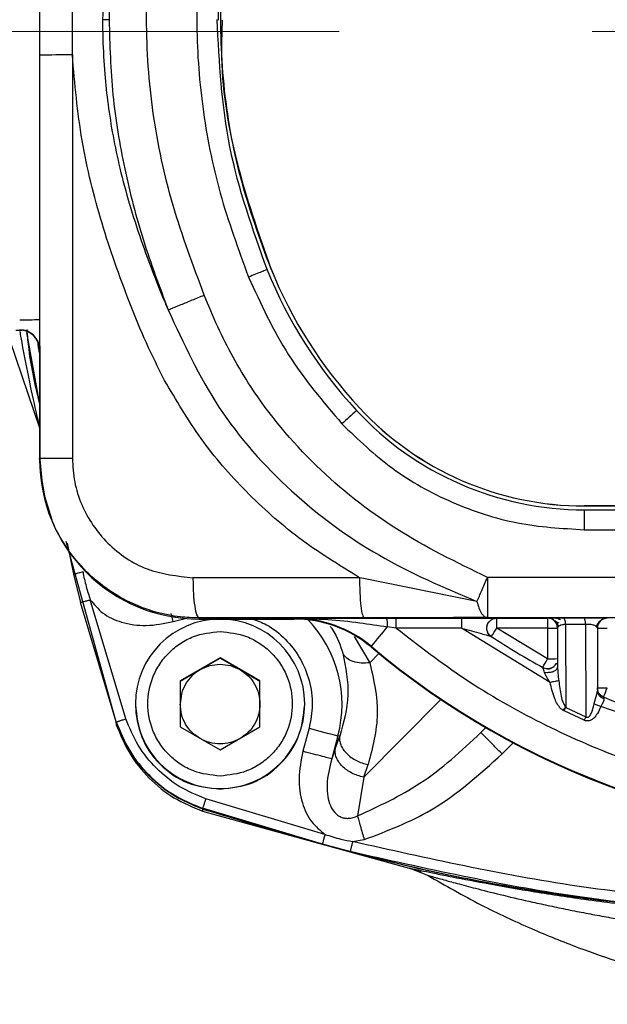
# Model space of a CAD drawing. Units: millimetres. Extents: x 50 to 2082, y 50 to 1435.
# Drawn here: x 779 to 808, y 828 to 877 of the extents above; entities that cross this region are included whole.
import ezdxf

# ---------------------------------------------------------------- set-up
doc = ezdxf.new("R2010")
doc.units = ezdxf.units.MM
doc.header["$LTSCALE"] = 5
doc.linetypes.add('CENTERX2', pattern=[20.32, 12.7, -2.54, 2.54, -2.54])

msp = doc.modelspace()

# ---------------------------------------------------------------- linework, layer by layer
at = {"color": 7, "linetype": 'Continuous', "lineweight": 25}
for p, q in [((779.522, 878.899), (779.522, 875.388)), ((781.168, 875.401), (781.168, 878.912)), ((783.009, 877.171), (782.68, 877.165)), ((788.613, 877.157), (788.613, 877.155)), ((779.522, 875.388), (779.522, 855.144)), ((781.168, 875.401), (781.168, 855.157)), ((791.124, 864.693), (791.124, 864.695)), ((777.088, 863.819), (779.533, 856.632)), ((778.321, 861.597), (778.523, 861.597)), ((778.523, 861.597), (778.522, 861.613)), ((778.523, 861.597), (778.626, 861.594)), ((778.626, 861.594), (778.64, 861.581)), ((778.865, 861.479), (779.535, 857.779)), ((779.535, 860.794), (779.535, 855.094)), ((795.578, 857.694), (795.578, 857.695)), ((779.522, 855.144), (779.522, 855.097)), ((838.177, 852.769), (806.868, 852.769)), ((806.868, 852.768), (806.868, 852.769)), ((806.868, 852.768), (838.177, 852.768)), ((806.868, 852.574), (806.868, 851.58)), ((806.868, 852.574), (838.177, 852.574)), ((806.868, 851.58), (838.177, 851.58)), ((780.833, 851.009), (783.374, 841.894)), ((780.906, 850.903), (781.216, 849.342)), ((781.216, 849.342), (781.582, 847.931)), ((795.782, 849.122), (795.583, 849.17)), ((801.479, 847.968), (795.782, 849.122)), ((802.004, 849.18), (802.004, 847.168)), ((843.041, 849.18), (802.004, 849.18)), ((783.374, 841.929), (781.582, 847.931)), ((783.849, 842.09), (782.066, 848.063)), ((786.235, 846.968), (786.127, 847.367)), ((786.235, 846.968), (786.829, 847.128)), ((795.814, 847.158), (787.522, 847.151)), ((787.522, 847.151), (787.522, 847.097)), ((787.522, 847.107), (792.306, 847.107)), ((787.522, 847.097), (792.306, 847.097)), ((792.306, 847.133), (792.929, 847.135)), ((792.306, 847.097), (792.306, 847.133)), ((792.306, 847.107), (792.498, 847.104)), ((796.923, 847.146), (797.423, 847.146)), ((797.423, 847.146), (800.705, 847.146)), ((797.423, 846.643), (797.423, 847.146)), ((802.004, 847.168), (843.041, 847.168)), ((802.472, 847.14), (805.022, 847.14)), ((802.472, 846.636), (802.472, 847.14)), ((805.022, 847.14), (805.022, 847.149)), ((805.022, 847.14), (805.022, 846.636)), ((805.838, 847.156), (806.847, 847.157)), ((797.423, 846.643), (796.974, 846.704)), ((800.705, 846.643), (797.423, 846.643)), ((805.148, 843.911), (800.705, 846.643)), ((805.022, 845.105), (802.472, 846.636)), ((805.022, 846.636), (802.472, 846.636)), ((805.022, 846.636), (805.022, 845.105)), ((805.522, 846.649), (805.522, 844.696)), ((806.934, 846.825), (805.93, 846.822)), ((805.93, 846.822), (805.932, 842.661)), ((806.934, 846.825), (806.944, 842.19)), ((807.522, 846.65), (807.478, 846.723)), ((807.522, 846.65), (807.522, 843.497)), ((795.32, 846.222), (796.101, 844.903)), ((796.164, 845.729), (796.164, 845.693)), ((788.583, 845.151), (786.583, 843.997)), ((787.583, 844.558), (788.583, 845.135)), ((790.583, 843.997), (788.583, 845.151)), ((788.583, 845.151), (788.583, 845.135)), ((788.583, 845.135), (789.583, 844.558)), ((796.56, 845.365), (796.101, 844.903)), ((786.583, 843.981), (787.583, 844.558)), ((789.583, 844.558), (790.583, 843.981)), ((805.022, 844.401), (804.872, 844.415)), ((805.497, 844.573), (805.474, 844.572)), ((786.583, 843.997), (786.583, 841.687)), ((790.583, 841.687), (790.583, 843.997)), ((807.544, 843.465), (807.544, 843.372)), ((799.676, 843.072), (795.791, 839.163)), ((784.333, 842.838), (784.333, 842.81)), ((792.833, 842.81), (792.833, 842.838)), ((805.855, 842.482), (805.811, 842.506)), ((806.866, 842.014), (805.855, 842.482)), ((805.932, 842.661), (806.944, 842.19)), ((813.192, 840.822), (807.691, 842.701)), ((806.944, 842.19), (806.866, 842.014)), ((783.374, 841.894), (783.374, 841.929)), ((783.641, 841.32), (783.374, 841.891)), ((783.374, 841.891), (783.374, 841.789)), ((786.583, 841.687), (788.583, 840.533)), ((788.583, 840.533), (790.583, 841.687)), ((793.051, 841.614), (792.742, 840.459)), ((801.679, 841.395), (801.928, 841.645)), ((801.679, 841.395), (801.929, 841.645)), ((794.495, 841.236), (794.186, 840.082)), ((794.366, 840.589), (794.589, 841.218)), ((794.589, 841.218), (794.495, 841.236)), ((794.366, 840.589), (794.186, 840.082)), ((802.74, 840.325), (803.299, 840.884)), ((795.791, 839.163), (796.014, 839.792)), ((795.791, 839.163), (795.483, 837.213)), ((787.706, 837.559), (786.396, 838.172)), ((793.847, 836.289), (787.863, 838.075)), ((793.718, 835.803), (787.706, 837.597)), ((787.706, 837.597), (787.706, 837.562)), ((787.706, 837.559), (787.706, 837.457)), ((787.706, 837.457), (798.187, 834.566)), ((795.237, 835.929), (795.815, 836.025)), ((793.718, 835.803), (795.113, 835.441)), ((798.187, 834.566), (798.114, 834.586)), ((798.114, 834.586), (798.662, 834.369)), ((798.447, 834.461), (798.187, 834.566)), ((798.458, 834.492), (798.676, 834.401)), ((798.662, 834.369), (798.994, 834.237))]:
    msp.add_line(p, q, dxfattribs=at)
at = {"color": 7, "linetype": 'CENTERX2', "lineweight": 18}
msp.add_line((527.861, 876.571), (986.17, 876.571), dxfattribs=at)
at = {"color": 7, "linetype": 'Continuous', "lineweight": 25, "flags": 128}
for points in [[(779.535, 855.094), (779.689, 853.536), (780.13, 852.071)], [(795.583, 849.17), (794.535, 849.17), (793.488, 849.169), (792.442, 849.168), (791.396, 849.167), (790.351, 849.166), (789.306, 849.165), (788.263, 849.164), (787.22, 849.163)]]:
    msp.add_lwpolyline(points, dxfattribs=at)
at = {"color": 7, "linetype": 'Continuous', "lineweight": 25}
for centre, radius, start, end in [((780.803, 815.467), 59.935, 89.65148, 91.22441), ((812.454, 873.352), 23.02, 202.091, 222.8543), ((812.454, 873.35), 23.02, 202.091, 222.8543), ((812.454, 873.357), 23.22, 202.091, 222.8543), ((778.772, 901.249), 39.133, 269.634, 271.0982), ((778.522, 860.613), 1, 0.0006, 90.0006), ((778.522, 860.597), 1, 0.0006, 89.964), ((830.605, 818.555), 52.525, 132.0405, 133.1266), ((806.868, 868.174), 15.6, 222.8544, 270.0001), ((806.868, 868.17), 15.4, 222.8544, 270.0001), ((806.868, 868.168), 15.4, 222.8544, 270.0001), ((787.522, 855.097), 8, 180.0006, 270.0006), ((788.583, 842.838), 4.25, 0.0009, 179.9991), ((792.306, 841.133), 6, 49.9929, 90.0001), ((792.306, 841.097), 6, 49.9929, 90.0001), ((788.583, 842.818), 6.12, 345.0225, 44.0007), ((805.022, 846.64), 0.5, 0.0006, 90.0006), ((808.022, 846.64), 0.5, 89.9994, 179.9994), ((792.306, 841.094), 6.013, 49.9929, 70.3762), ((853.101, 799.227), 73.514, 139.77257, 140.76059), ((773.226, 865.713), 34.918, 326.0693, 326.8854), ((805.147, 866.203), 19.567, 269.634, 271.0982), ((807.897, 866.203), 19.567, 268.9018, 270.366), ((822.522, 877.14), 37, 236.6806, 241.3509), ((822.522, 877.134), 41.001, 229.993, 310.007), ((822.522, 877.098), 41.001, 229.993, 310.007), ((769.89, 864.157), 39.966, 330.817, 331.5298), ((805.147, 864.672), 19.567, 269.634, 271.0982), ((805.022, 845.108), 0.5, 241.3507, 330.5981), ((807.897, 863.207), 19.567, 268.9018, 270.366), ((763.75, 862.668), 48.188, 336.1508, 336.7418), ((822.522, 877.14), 37.001, 246.5934, 254.914), ((788.583, 842.838), 4.25, 180.0009, 359.9991), ((812.268, 912.163), 73.12, 254.76292, 255.93209)]:
    msp.add_arc(centre, radius, start, end, dxfattribs=at)
for points, knots in [([(785.977, 891.732), (785.715, 891.053), (785.07, 889.379), (784.278, 886.798), (783.596, 883.846), (783.108, 880.687), (783.044, 878.398), (783.009, 877.171)], [0, 0, 0, 0, 0.146023, 0.360054, 0.541081, 0.75401, 1, 1, 1, 1]), ([(785.62, 890.878), (785.05, 889.381), (783.938, 886.462), (782.874, 881.849), (782.746, 878.743), (782.68, 877.165)], [0, 0, 0, 0, 0.341127, 0.665177, 1, 1, 1, 1]), ([(787.788, 863.352), (787.231, 864.841), (786.123, 867.805), (785.116, 872.464), (784.782, 877.202), (785.123, 881.932), (786.128, 886.569), (787.232, 889.522), (787.788, 891.008)], [0, 0, 0, 0, 0.167709, 0.333735, 0.501075, 0.667551, 0.832687, 1, 1, 1, 1]), ([(790.012, 890.105), (789.286, 888.01), (787.836, 883.827), (787.263, 877.919), (787.622, 872.786), (788.482, 868.432), (789.501, 865.649), (790.012, 864.254)], [0, 0, 0, 0, 0.250378, 0.499846, 0.664867, 0.832081, 1, 1, 1, 1]), ([(790.938, 889.716), (790.396, 888.202), (789.314, 885.182), (788.504, 880.928), (788.496, 878.236), (788.493, 877.145)], [0, 0, 0, 0, 0.374185, 0.746373, 1, 1, 1, 1]), ([(791.124, 864.695), (790.578, 866.196), (789.488, 869.194), (788.666, 873.925), (788.527, 878.986), (789.238, 884.322), (790.494, 887.866), (791.124, 889.643)], [0, 0, 0, 0, 0.187012, 0.3735828, 0.5599875, 0.7793804, 1, 1, 1, 1]), ([(782.68, 877.165), (782.68, 877.164), (782.68, 877.158), (782.68, 877.136), (782.681, 876.961), (782.685, 876.653), (782.707, 875.767), (782.775, 874.525), (782.948, 872.897), (783.198, 871.32), (783.684, 869.038), (784.382, 866.711), (785.093, 864.782), (785.48, 863.804), (785.699, 863.268), (785.866, 862.868), (785.946, 862.68), (785.967, 862.63), (785.973, 862.616), (785.975, 862.612), (785.976, 862.611), (785.976, 862.61)], [0, 0, 0, 0, 0.000146, 0.001252, 0.004283, 0.035006, 0.062658, 0.180855, 0.282748, 0.388726, 0.498922, 0.747883, 0.872961, 0.91015, 0.958282, 0.98879, 0.996897, 0.999081, 0.999699, 0.999889, 1, 1, 1, 1]), ([(783.009, 877.171), (783.046, 875.91), (783.118, 873.398), (783.739, 869.692), (784.67, 866.083), (785.541, 863.767), (785.976, 862.61)], [0, 0, 0, 0, 0.252993, 0.503747, 0.752058, 1, 1, 1, 1]), ([(788.413, 877.174), (788.528, 875.025), (788.758, 870.719), (790.211, 866.658), (790.938, 864.624)], [0, 0, 0, 0, 0.499022, 1, 1, 1, 1]), ([(788.693, 877.153), (788.671, 876.647), (788.57, 874.267), (789.267, 870.008), (790.504, 866.466), (791.124, 864.693)], [0, 0, 0, 0, 0.118869, 0.559048, 1, 1, 1, 1]), ([(785.798, 859.065), (785.486, 859.689), (784.852, 860.96), (784.042, 862.949), (783.291, 864.95), (782.418, 867.649), (781.541, 871.104), (781.293, 873.963), (781.168, 875.401)], [0, 0, 0, 0, 0.122543, 0.249525, 0.376935, 0.497904, 0.747377, 1, 1, 1, 1]), ([(785.976, 862.61), (786.036, 862.635), (786.099, 862.661), (786.239, 862.717), (786.361, 862.768), (786.657, 862.891), (787.166, 863.1), (787.585, 863.269), (787.788, 863.352)], [0, 0, 0, 0, 0.242569, 0.251963, 0.318883, 0.500472, 0.757559, 1, 1, 1, 1]), ([(802.004, 849.18), (800.449, 849.939), (797.351, 851.45), (793.277, 854.682), (790.686, 857.773), (789.217, 860.227), (788.444, 861.759), (788.007, 862.82), (787.788, 863.352)], [0, 0, 0, 0, 0.2512335, 0.500435, 0.7504851, 0.8330976, 0.9163357, 1, 1, 1, 1]), ([(785.976, 862.61), (786.75, 860.936), (788.306, 857.569), (792.025, 853.407), (796.464, 850.113), (799.812, 848.681), (801.479, 847.968)], [0, 0, 0, 0, 0.2506097, 0.504133, 0.7530375, 1, 1, 1, 1]), ([(778.529, 861.518), (778.545, 861.42), (778.677, 860.633), (778.953, 859.251), (779.278, 857.736), (779.459, 856.951), (779.522, 856.678), (779.529, 856.647), (779.533, 856.632)], [0, 0, 0, 0, 0.048435, 0.386817, 0.708975, 0.859471, 0.930212, 1, 1, 1, 1]), ([(778.879, 861.63), (778.907, 861.297), (779.014, 860.007), (779.313, 858.745), (779.535, 857.809)], [0, 0, 0, 0, 0.257743, 1, 1, 1, 1]), ([(779.522, 860.449), (779.503, 860.535), (779.464, 860.709), (779.451, 860.887), (779.445, 860.978)], [0, 0, 0, 0, 0.492709, 1, 1, 1, 1]), ([(795.583, 849.17), (794.547, 849.808), (792.506, 851.063), (789.85, 853.442), (787.554, 856.082), (786.381, 858.074), (785.798, 859.065)], [0, 0, 0, 0, 0.258507, 0.509468, 0.756151, 1, 1, 1, 1]), ([(794.698, 856.89), (795.513, 856.109), (797.16, 854.53), (800.187, 852.87), (803.464, 851.78), (805.741, 851.646), (806.868, 851.58)], [0, 0, 0, 0, 0.247336, 0.5, 0.752664, 1, 1, 1, 1]), ([(787.522, 847.151), (787.21, 847.161), (786.48, 847.186), (785.454, 847.397), (784.234, 847.814), (783.035, 848.463), (781.809, 849.475), (780.839, 850.663), (779.815, 852.517), (779.64, 854.087), (779.522, 855.144)], [0, 0, 0, 0, 0.075046, 0.175146, 0.2499237, 0.3842307, 0.4996641, 0.628707, 0.7497944, 1, 1, 1, 1]), ([(781.168, 855.157), (781.191, 854.759), (781.237, 853.967), (781.721, 852.451), (782.848, 850.796), (784.86, 849.428), (786.432, 849.252), (787.22, 849.163)], [0, 0, 0, 0, 0.125556, 0.250443, 0.499372, 0.749294, 1, 1, 1, 1]), ([(781.216, 849.342), (781.222, 849.344), (781.232, 849.347), (781.293, 849.363), (781.336, 849.374), (781.374, 849.384), (781.423, 849.398), (781.532, 849.427), (781.64, 849.455), (781.701, 849.471)], [0, 0, 0, 0, 0.23995, 0.369196, 0.500999, 0.509766, 0.576978, 0.758601, 1, 1, 1, 1]), ([(781.701, 849.471), (781.702, 849.469), (781.738, 849.22), (781.847, 848.745), (781.995, 848.285), (782.066, 848.063)], [0, 0, 0, 0, 0.0052255, 0.5181381, 1, 1, 1, 1]), ([(801.479, 847.968), (801.558, 848.15), (801.714, 848.513), (801.907, 848.958), (802.004, 849.18)], [0, 0, 0, 0, 0.500002, 1, 1, 1, 1]), ([(781.582, 847.931), (781.589, 847.933), (781.599, 847.936), (781.659, 847.953), (781.722, 847.97), (781.799, 847.991), (781.912, 848.021), (782.006, 848.046), (782.066, 848.063)], [0, 0, 0, 0, 0.239461, 0.368376, 0.500027, 0.631675, 0.760578, 1, 1, 1, 1]), ([(782.066, 848.063), (782.259, 847.829), (782.68, 847.318), (783.682, 846.871), (784.916, 846.703), (785.777, 846.876), (786.235, 846.968)], [0, 0, 0, 0, 0.196245, 0.428563, 0.696855, 1, 1, 1, 1]), ([(801.479, 847.968), (801.511, 847.857), (801.577, 847.623), (801.699, 847.384), (801.844, 847.208), (801.945, 847.182), (802.004, 847.168)], [0, 0, 0, 0, 0.237653, 0.500012, 0.708774, 1, 1, 1, 1]), ([(790.186, 847.107), (790.434, 847.017), (791.054, 846.791), (791.885, 846.11), (792.632, 845.158), (793.099, 844.023), (793.275, 842.8), (793.125, 842.005), (793.051, 841.614)], [0, 0, 0, 0, 0.1155507, 0.2899793, 0.4644079, 0.6449896, 0.8255714, 1, 1, 1, 1]), ([(792.306, 847.133), (792.867, 847.122), (793.95, 847.1), (795.497, 846.931), (796.513, 846.775), (796.974, 846.704)], [0, 0, 0, 0, 0.3699016, 0.7138846, 1, 1, 1, 1]), ([(792.929, 847.135), (793.518, 847.138), (794.754, 847.143), (796.178, 847.145), (796.923, 847.146)], [0, 0, 0, 0, 0.476889, 1, 1, 1, 1]), ([(802.004, 847.168), (800.994, 847.166), (798.972, 847.161), (796.867, 847.159), (795.814, 847.158)], [0, 0, 0, 0, 0.499401, 1, 1, 1, 1]), ([(796.923, 847.146), (796.929, 847.139), (796.941, 847.126), (796.958, 847.026), (796.97, 846.88), (796.973, 846.761), (796.974, 846.704)], [0, 0, 0, 0, 0.241626, 0.5, 0.758374, 1, 1, 1, 1]), ([(800.705, 847.146), (800.936, 847.146), (801.367, 847.146), (801.861, 847.144), (802.169, 847.143), (802.337, 847.142), (802.451, 847.141), (802.466, 847.14), (802.472, 847.14)], [0, 0, 0, 0, 0.313852, 0.584994, 0.706543, 0.813584, 0.91125, 1, 1, 1, 1]), ([(802.01, 846.828), (802.01, 846.83), (802.023, 846.876), (802.075, 846.952), (802.139, 847.01), (802.17, 847.038)], [0, 0, 0, 0, 0.032533, 0.526523, 1, 1, 1, 1]), ([(805.022, 847.149), (805.031, 847.15), (805.046, 847.151), (805.168, 847.153), (805.216, 847.153)], [0, 0, 0, 0, 0.612309, 1, 1, 1, 1]), ([(805.664, 847.056), (805.59, 847.085), (805.434, 847.145), (805.274, 847.15), (805.189, 847.153)], [0, 0, 0, 0, 0.472518, 1, 1, 1, 1]), ([(805.216, 847.153), (805.233, 847.153), (805.304, 847.154), (805.516, 847.155), (805.731, 847.156), (805.838, 847.156)], [0, 0, 0, 0, 0.139895, 0.573749, 1, 1, 1, 1]), ([(805.352, 847.025), (805.378, 847.005), (805.429, 846.968), (805.534, 846.93), (805.583, 846.911)], [0, 0, 0, 0, 0.525584, 1, 1, 1, 1]), ([(805.394, 847.025), (805.416, 847.002), (805.459, 846.957), (805.521, 846.851), (805.539, 846.762), (805.551, 846.703)], [0, 0, 0, 0, 0.261371, 0.518188, 1, 1, 1, 1]), ([(805.93, 846.822), (805.926, 846.867), (805.918, 846.961), (805.895, 847.069), (805.868, 847.142), (805.848, 847.151), (805.838, 847.156)], [0, 0, 0, 0, 0.244029, 0.5, 0.755971, 1, 1, 1, 1]), ([(806.847, 847.157), (806.921, 847.157), (807.07, 847.157), (807.294, 847.157), (807.502, 847.156), (807.683, 847.156), (807.833, 847.154), (807.94, 847.153), (808.01, 847.152), (808.018, 847.151), (808.022, 847.15)], [0, 0, 0, 0, 0.124761, 0.249981, 0.373791, 0.499808, 0.623813, 0.750157, 0.874523, 1, 1, 1, 1]), ([(806.934, 846.825), (806.93, 846.871), (806.922, 846.964), (806.901, 847.071), (806.875, 847.143), (806.856, 847.152), (806.847, 847.157)], [0, 0, 0, 0, 0.244078, 0.5, 0.755922, 1, 1, 1, 1]), ([(807.478, 846.723), (807.506, 846.779), (807.565, 846.902), (807.66, 846.993), (807.712, 847.042)], [0, 0, 0, 0, 0.457652, 1, 1, 1, 1]), ([(807.522, 846.65), (807.531, 846.715), (807.547, 846.844), (807.625, 846.978), (807.692, 847.02), (807.704, 847.028)], [0, 0, 0, 0, 0.45064, 0.90128, 1, 1, 1, 1]), ([(807.704, 847.028), (807.745, 847.06), (807.837, 847.133), (807.956, 847.144), (808.022, 847.15)], [0, 0, 0, 0, 0.438497, 1, 1, 1, 1]), ([(788.583, 839.217), (788.127, 839.266), (787.423, 839.341), (786.578, 839.792), (786.002, 840.26), (785.531, 840.837), (785.093, 841.682), (784.87, 842.842), (785.093, 844.001), (785.53, 844.846), (786.002, 845.423), (786.578, 845.892), (787.423, 846.343), (788.127, 846.418), (788.583, 846.467)], [0, 0, 0, 0, 0.119721, 0.184837, 0.25, 0.315116, 0.380279, 0.5, 0.619721, 0.684837, 0.75, 0.815116, 0.880279, 1, 1, 1, 1]), ([(788.583, 846.467), (789.038, 846.418), (789.742, 846.343), (790.587, 845.892), (791.163, 845.423), (791.635, 844.846), (792.072, 844.002), (792.296, 842.842), (792.072, 841.682), (791.635, 840.837), (791.163, 840.261), (790.587, 839.792), (789.742, 839.341), (789.038, 839.266), (788.583, 839.217)], [0, 0, 0, 0, 0.1197215, 0.1848371, 0.25, 0.3151156, 0.3802785, 0.5, 0.6197215, 0.6848371, 0.75, 0.8151156, 0.8802785, 1, 1, 1, 1]), ([(794.109, 846.741), (794.138, 846.699), (794.476, 846.208), (794.612, 845.774), (794.737, 845.377)], [0, 0, 0, 0, 0.085549, 1, 1, 1, 1]), ([(797.423, 846.643), (798.557, 845.768), (800.852, 843.997), (804.68, 841.815), (809.519, 839.694), (815.497, 838.062), (821.74, 837.503), (827.218, 837.829), (831.824, 838.66), (836.232, 840.003), (840.365, 841.815), (844.193, 843.997), (846.488, 845.768), (847.622, 846.643)], [0, 0, 0, 0, 0.078979, 0.159826, 0.242421, 0.370145, 0.499906, 0.586447, 0.672388, 0.757579, 0.840166, 0.921017, 1, 1, 1, 1]), ([(800.705, 846.643), (801.04, 846.548), (801.493, 846.419), (801.972, 846.288), (802.135, 846.24), (802.19, 846.225), (802.195, 846.223), (802.198, 846.222)], [0, 0, 0, 0, 0.606834, 0.820483, 0.923897, 0.963395, 1, 1, 1, 1]), ([(802.145, 846.235), (802.128, 846.252), (802.091, 846.289), (802.04, 846.366), (801.995, 846.464), (801.969, 846.581), (801.969, 846.708), (801.996, 846.788), (802.01, 846.828)], [0, 0, 0, 0, 0.129814, 0.27664, 0.440884, 0.621438, 0.81423, 1, 1, 1, 1]), ([(805.93, 846.822), (805.901, 846.819), (805.842, 846.814), (805.734, 846.795), (805.623, 846.76), (805.538, 846.708), (805.528, 846.669), (805.522, 846.649)], [0, 0, 0, 0, 0.115865, 0.233861, 0.479142, 0.736052, 1, 1, 1, 1]), ([(807.478, 846.723), (807.442, 846.745), (807.388, 846.777), (807.263, 846.807), (807.16, 846.823), (807.047, 846.83), (806.972, 846.827), (806.934, 846.825)], [0, 0, 0, 0, 0.35174, 0.520016, 0.682412, 0.8415, 1, 1, 1, 1]), ([(794.737, 845.377), (794.882, 844.675), (795.171, 843.273), (794.783, 841.902), (794.589, 841.218)], [0, 0, 0, 0, 0.50061, 1, 1, 1, 1]), ([(796.101, 844.903), (795.955, 844.889), (795.656, 844.861), (795.25, 844.947), (794.918, 845.117), (794.796, 845.292), (794.737, 845.377)], [0, 0, 0, 0, 0.2440271, 0.5, 0.7559729, 1, 1, 1, 1]), ([(796.101, 844.903), (796.294, 844.048), (796.681, 842.337), (796.236, 840.64), (796.014, 839.792)], [0, 0, 0, 0, 0.4999353, 1, 1, 1, 1]), ([(804.872, 844.415), (804.858, 844.455), (804.834, 844.527), (804.804, 844.608), (804.788, 844.659), (804.784, 844.666), (804.783, 844.67)], [0, 0, 0, 0, 0.300762, 0.551102, 0.775121, 1, 1, 1, 1]), ([(805.284, 844.668), (805.242, 844.647), (805.159, 844.606), (805.024, 844.591), (804.898, 844.605), (804.824, 844.636), (804.789, 844.651)], [0, 0, 0, 0, 0.272739, 0.53537, 0.779459, 1, 1, 1, 1]), ([(805.148, 843.911), (805.091, 844.002), (804.987, 844.171), (804.908, 844.338), (804.872, 844.415)], [0, 0, 0, 0, 0.539571, 1, 1, 1, 1]), ([(805.522, 844.696), (805.516, 844.661), (805.507, 844.606), (805.449, 844.539), (805.387, 844.491), (805.308, 844.452), (805.189, 844.412), (805.088, 844.406), (805.022, 844.401)], [0, 0, 0, 0, 0.227815, 0.353177, 0.483471, 0.616179, 0.748489, 1, 1, 1, 1]), ([(805.467, 844.881), (805.444, 844.841), (805.398, 844.764), (805.289, 844.665), (805.166, 844.595), (805.08, 844.57), (805.039, 844.558)], [0, 0, 0, 0, 0.264156, 0.522956, 0.770338, 1, 1, 1, 1]), ([(805.522, 844.696), (805.529, 844.588), (805.542, 844.355), (805.57, 844.122), (805.585, 843.997)], [0, 0, 0, 0, 0.4645445, 1, 1, 1, 1]), ([(805.585, 843.997), (805.562, 843.992), (805.515, 843.983), (805.407, 843.961), (805.282, 843.937), (805.192, 843.919), (805.148, 843.911)], [0, 0, 0, 0, 0.245219, 0.499995, 0.754774, 1, 1, 1, 1]), ([(805.811, 842.506), (805.772, 842.535), (805.574, 842.679), (805.324, 843.173), (805.213, 843.636), (805.148, 843.911)], [0, 0, 0, 0, 0.0910405, 0.4618558, 1, 1, 1, 1]), ([(805.585, 843.997), (805.618, 843.741), (805.667, 843.368), (805.779, 842.912), (805.886, 842.736), (805.932, 842.661)], [0, 0, 0, 0, 0.558284, 0.811687, 1, 1, 1, 1]), ([(807.357, 842.833), (807.39, 842.959), (807.439, 843.146), (807.51, 843.373), (807.519, 843.459), (807.522, 843.497)], [0, 0, 0, 0, 0.535967, 0.794081, 1, 1, 1, 1]), ([(807.522, 843.637), (807.525, 843.582), (807.53, 843.474), (807.582, 843.361), (807.608, 843.305)], [0, 0, 0, 0, 0.503613, 1, 1, 1, 1]), ([(807.852, 843.099), (807.806, 843.117), (807.714, 843.153), (807.607, 843.25), (807.535, 843.368), (807.527, 843.455), (807.522, 843.497)], [0, 0, 0, 0, 0.24407, 0.500001, 0.755931, 1, 1, 1, 1]), ([(807.545, 843.371), (807.539, 843.378), (807.526, 843.393), (807.512, 843.387), (807.505, 843.384)], [0, 0, 0, 0, 0.501858, 1, 1, 1, 1]), ([(807.826, 843.179), (807.783, 843.201), (807.695, 843.246), (807.635, 843.323), (807.604, 843.362)], [0, 0, 0, 0, 0.4891, 1, 1, 1, 1]), ([(807.852, 843.099), (807.855, 843.074), (807.862, 843.021), (807.82, 842.928), (807.751, 842.825), (807.713, 842.746), (807.691, 842.701)], [0, 0, 0, 0, 0.229986, 0.498588, 0.711978, 1, 1, 1, 1]), ([(807.824, 843.185), (807.825, 843.181), (807.828, 843.173), (807.844, 843.124), (807.852, 843.099)], [0, 0, 0, 0, 0.481192, 1, 1, 1, 1]), ([(805.811, 842.506), (805.83, 842.535), (805.855, 842.571), (805.874, 842.614), (805.881, 842.63), (805.893, 842.642), (805.909, 842.647), (805.923, 842.652), (805.929, 842.657), (805.931, 842.66), (805.932, 842.661)], [0, 0, 0, 0, 0.501563, 0.63389, 0.694399, 0.758161, 0.880006, 0.949145, 0.976341, 1, 1, 1, 1]), ([(805.855, 842.482), (805.869, 842.512), (805.898, 842.572), (805.92, 842.631), (805.932, 842.661)], [0, 0, 0, 0, 0.496792, 1, 1, 1, 1]), ([(807.691, 842.701), (807.641, 842.585), (807.551, 842.377), (807.384, 842.154), (807.233, 842.035), (807.111, 841.983), (806.984, 841.974), (806.906, 842), (806.866, 842.014)], [0, 0, 0, 0, 0.315228, 0.567408, 0.688355, 0.794276, 0.89453, 1, 1, 1, 1]), ([(806.944, 842.19), (806.957, 842.182), (806.975, 842.17), (807.002, 842.163), (807.026, 842.162), (807.057, 842.171), (807.105, 842.202), (807.16, 842.264), (807.279, 842.468), (807.322, 842.669), (807.357, 842.833)], [0, 0, 0, 0, 0.051188, 0.073639, 0.094941, 0.135783, 0.183109, 0.290777, 0.418683, 1, 1, 1, 1]), ([(807.691, 842.701), (807.66, 842.713), (807.598, 842.737), (807.508, 842.773), (807.425, 842.806), (807.379, 842.824), (807.357, 842.833)], [0, 0, 0, 0, 0.247471, 0.5, 0.752528, 1, 1, 1, 1]), ([(783.374, 841.929), (783.38, 841.932), (783.39, 841.936), (783.449, 841.956), (783.51, 841.977), (783.586, 842.002), (783.697, 842.039), (783.789, 842.07), (783.849, 842.09)], [0, 0, 0, 0, 0.239453, 0.368355, 0.499992, 0.631631, 0.760535, 1, 1, 1, 1]), ([(787.863, 838.075), (787.409, 838.262), (786.499, 838.637), (785.355, 839.581), (784.41, 840.726), (784.036, 841.635), (783.849, 842.09)], [0, 0, 0, 0, 0.249864, 0.500002, 0.750146, 1, 1, 1, 1]), ([(783.374, 841.929), (783.574, 841.437), (783.973, 840.453), (784.996, 839.219), (786.23, 838.197), (787.214, 837.797), (787.706, 837.597)], [0, 0, 0, 0, 0.249984, 0.5, 0.750016, 1, 1, 1, 1]), ([(787.706, 837.562), (787.216, 837.761), (786.232, 838.16), (784.995, 839.184), (783.972, 840.42), (783.573, 841.405), (783.374, 841.894)], [0, 0, 0, 0, 0.248783, 0.499998, 0.751211, 1, 1, 1, 1]), ([(783.374, 841.789), (783.575, 841.299), (783.977, 840.317), (784.991, 839.078), (786.23, 838.06), (787.214, 837.658), (787.706, 837.457)], [0, 0, 0, 0, 0.249513, 0.499674, 0.749409, 1, 1, 1, 1]), ([(795.483, 837.213), (796.56, 837.711), (798.849, 838.77), (800.699, 840.486), (801.679, 841.395)], [0, 0, 0, 0, 0.470469, 1, 1, 1, 1]), ([(792.742, 840.459), (792.651, 840.005), (792.479, 839.146), (792.646, 837.913), (793.094, 836.906), (793.61, 836.484), (793.847, 836.289)], [0, 0, 0, 0, 0.30106, 0.568952, 0.801896, 1, 1, 1, 1]), ([(794.186, 840.082), (794.079, 839.65), (793.925, 839.028), (793.962, 838.225), (794.091, 837.747), (794.275, 837.429), (794.479, 837.248), (794.65, 837.153), (794.838, 837.099), (795.127, 837.082), (795.336, 837.159), (795.483, 837.213)], [0, 0, 0, 0, 0.334284, 0.48219, 0.598283, 0.699002, 0.746909, 0.793519, 0.839254, 0.886923, 1, 1, 1, 1]), ([(795.815, 836.025), (796.973, 836.466), (799.554, 837.447), (801.608, 839.303), (802.74, 840.325)], [0, 0, 0, 0, 0.448828, 1, 1, 1, 1]), ([(787.863, 838.075), (787.847, 838.026), (787.811, 837.92), (787.77, 837.795), (787.741, 837.706), (787.722, 837.648), (787.709, 837.606), (787.707, 837.6), (787.706, 837.597)], [0, 0, 0, 0, 0.199338, 0.426098, 0.554759, 0.693297, 0.841703, 1, 1, 1, 1]), ([(787.706, 837.562), (790.969, 836.587), (797.508, 834.631), (807.622, 832.811), (814.452, 832.313), (817.872, 832.063)], [0, 0, 0, 0, 0.3320827, 0.6655835, 1, 1, 1, 1]), ([(817.872, 832.06), (814.463, 832.307), (807.645, 832.801), (797.53, 834.618), (790.981, 836.579), (787.706, 837.559)], [0, 0, 0, 0, 0.3333828, 0.6666514, 1, 1, 1, 1]), ([(795.483, 837.213), (795.503, 837.14), (795.544, 836.994), (795.626, 836.699), (795.718, 836.37), (795.783, 836.139), (795.815, 836.025)], [0, 0, 0, 0, 0.246362, 0.499999, 0.753637, 1, 1, 1, 1]), ([(793.847, 836.289), (794.11, 836.205), (794.567, 836.058), (795.038, 835.967), (795.237, 835.929)], [0, 0, 0, 0, 0.576853, 1, 1, 1, 1]), ([(795.237, 835.929), (795.222, 835.868), (795.198, 835.774), (795.169, 835.661), (795.149, 835.582), (795.133, 835.519), (795.118, 835.458), (795.115, 835.447), (795.113, 835.441)], [0, 0, 0, 0, 0.239389, 0.368284, 0.49993, 0.631586, 0.760511, 1, 1, 1, 1]), ([(817.895, 832.601), (814.079, 832.871), (806.442, 833.412), (798.973, 835.09), (795.237, 835.929)], [0, 0, 0, 0, 0.499813, 1, 1, 1, 1]), ([(795.113, 835.441), (798.864, 834.598), (806.367, 832.913), (814.037, 832.37), (817.872, 832.098)], [0, 0, 0, 0, 0.499989, 1, 1, 1, 1]), ([(798.114, 834.586), (798.145, 834.582), (798.206, 834.573), (798.632, 834.484), (799.244, 834.358), (800.276, 834.148), (801.882, 833.838), (804.133, 833.444), (806.806, 833.033), (809.958, 832.632), (813.696, 832.255), (816.408, 832.101), (817.872, 832.017)], [0, 0, 0, 0, 0.04659, 0.092714, 0.137238, 0.18592, 0.283463, 0.390016, 0.510718, 0.649247, 0.810622, 1, 1, 1, 1]), ([(798.994, 834.237), (798.995, 834.237), (798.997, 834.237), (799.027, 834.228), (799.066, 834.218), (799.114, 834.205), (799.164, 834.191), (799.254, 834.166), (799.387, 834.129), (799.601, 834.07), (799.87, 833.996), (800.218, 833.901), (800.744, 833.759), (801.609, 833.53), (802.843, 833.22), (804.06, 832.937), (805.145, 832.701), (806.038, 832.515), (806.943, 832.338), (807.856, 832.169), (808.777, 832.009), (809.404, 831.907), (809.806, 831.843), (810.132, 831.793), (810.826, 831.69), (811.962, 831.533), (813.09, 831.394), (814.033, 831.29), (814.615, 831.23), (815.11, 831.182), (815.92, 831.106), (816.852, 831.028), (817.649, 830.975), (817.935, 830.956)], [0, 0, 0, 0, 0.008861, 0.017794, 0.030451, 0.034122, 0.041194, 0.051741, 0.065916, 0.079942, 0.105801, 0.124664, 0.14896, 0.203045, 0.271034, 0.345512, 0.389354, 0.4335, 0.477811, 0.522169, 0.566584, 0.611096, 0.612515, 0.624362, 0.657915, 0.71189, 0.786504, 0.818046, 0.845476, 0.86877, 0.88791, 0.959788, 1, 1, 1, 1]), ([(798.994, 834.236), (799.882, 833.731), (801.583, 832.761), (804.13, 831.572), (806.495, 830.614), (809.761, 829.49), (814.003, 828.372), (817.589, 827.963), (819.348, 827.762)], [0, 0, 0, 0, 0.142304, 0.272672, 0.391119, 0.49764, 0.753684, 1, 1, 1, 1])]:
    msp.add_open_spline(points, degree=3, knots=knots, dxfattribs=at)
for points in [[(790.938, 864.624), (790.924, 864.619), (790.897, 864.61), (790.682, 864.525), (790.376, 864.402), (790.133, 864.304), (790.012, 864.254)], [(790.012, 864.254), (790.626, 862.921), (791.853, 860.253), (793.75, 858.011), (794.698, 856.89)], [(781.168, 855.157), (780.943, 855.156), (780.494, 855.155), (779.96, 855.152), (779.593, 855.149), (779.546, 855.146), (779.522, 855.144)], [(787.22, 849.163), (787.224, 848.901), (787.233, 848.376), (787.303, 847.712), (787.403, 847.246), (787.483, 847.182), (787.522, 847.151)], [(795.583, 849.17), (795.586, 848.908), (795.593, 848.384), (795.646, 847.72), (795.723, 847.253), (795.783, 847.19), (795.814, 847.158)], [(800.705, 847.146), (800.705, 847.138), (800.705, 847.122), (800.705, 847.005), (800.705, 846.839), (800.705, 846.708), (800.705, 846.643)], [(801.972, 846.64), (801.98, 846.705), (801.995, 846.836), (802.111, 847.001), (802.276, 847.117), (802.407, 847.132), (802.472, 847.14)], [(805.522, 846.649), (805.515, 846.715), (805.5, 846.846), (805.384, 847.011), (805.219, 847.127), (805.088, 847.142), (805.022, 847.149)], [(802.198, 846.222), (802.165, 846.247), (802.099, 846.297), (802.028, 846.4), (801.981, 846.516), (801.975, 846.598), (801.972, 846.64)], [(787.583, 844.558), (787.438, 844.459), (787.149, 844.262), (786.833, 843.836), (786.622, 843.35), (786.596, 843.001), (786.583, 842.826)], [(787.583, 844.558), (787.74, 844.635), (788.056, 844.791), (788.407, 844.814), (788.583, 844.826)], [(788.583, 844.826), (788.758, 844.814), (789.109, 844.791), (789.425, 844.635), (789.583, 844.558)], [(789.583, 844.558), (789.727, 844.459), (790.017, 844.262), (790.332, 843.836), (790.543, 843.35), (790.569, 843.001), (790.583, 842.826)], [(807.824, 843.185), (807.781, 843.208), (807.695, 843.254), (807.599, 843.365), (807.535, 843.498), (807.526, 843.595), (807.522, 843.643)], [(784.333, 842.81), (784.396, 842.253), (784.524, 841.139), (785.507, 839.734), (786.912, 838.752), (788.026, 838.624), (788.583, 838.56)], [(787.583, 841.094), (787.438, 841.193), (787.149, 841.39), (786.833, 841.816), (786.622, 842.302), (786.596, 842.651), (786.583, 842.826)], [(788.583, 838.56), (789.14, 838.624), (790.253, 838.752), (791.658, 839.734), (792.641, 841.139), (792.769, 842.253), (792.833, 842.81)], [(790.583, 842.826), (790.569, 842.651), (790.543, 842.302), (790.332, 841.816), (790.017, 841.39), (789.727, 841.193), (789.583, 841.094)], [(788.583, 840.826), (788.407, 840.838), (788.056, 840.861), (787.74, 841.016), (787.583, 841.094)], [(789.583, 841.094), (789.425, 841.016), (789.109, 840.861), (788.758, 840.838), (788.583, 840.826)], [(794.589, 841.218), (794.583, 841.146), (794.572, 841.003), (794.635, 840.776), (794.755, 840.552), (794.932, 840.34), (795.157, 840.15), (795.42, 839.99), (795.71, 839.864), (795.912, 839.816), (796.014, 839.792)], [(802.74, 840.325), (802.601, 840.464), (802.323, 840.743), (801.972, 841.095), (801.727, 841.344), (801.695, 841.378), (801.679, 841.395)], [(794.186, 840.082), (794.151, 840.09), (794.081, 840.106), (793.741, 840.194), (793.28, 840.316), (792.921, 840.411), (792.742, 840.459)], [(795.791, 839.163), (795.69, 839.186), (795.487, 839.234), (795.197, 839.361), (794.934, 839.52), (794.709, 839.711), (794.532, 839.922), (794.412, 840.146), (794.349, 840.373), (794.36, 840.517), (794.366, 840.589)], [(793.847, 836.289), (793.83, 836.226), (793.796, 836.099), (793.754, 835.939), (793.724, 835.826), (793.72, 835.811), (793.718, 835.803)]]:
    msp.add_open_spline(points, degree=3, dxfattribs=at)

doc.saveas('drawing.dxf')
